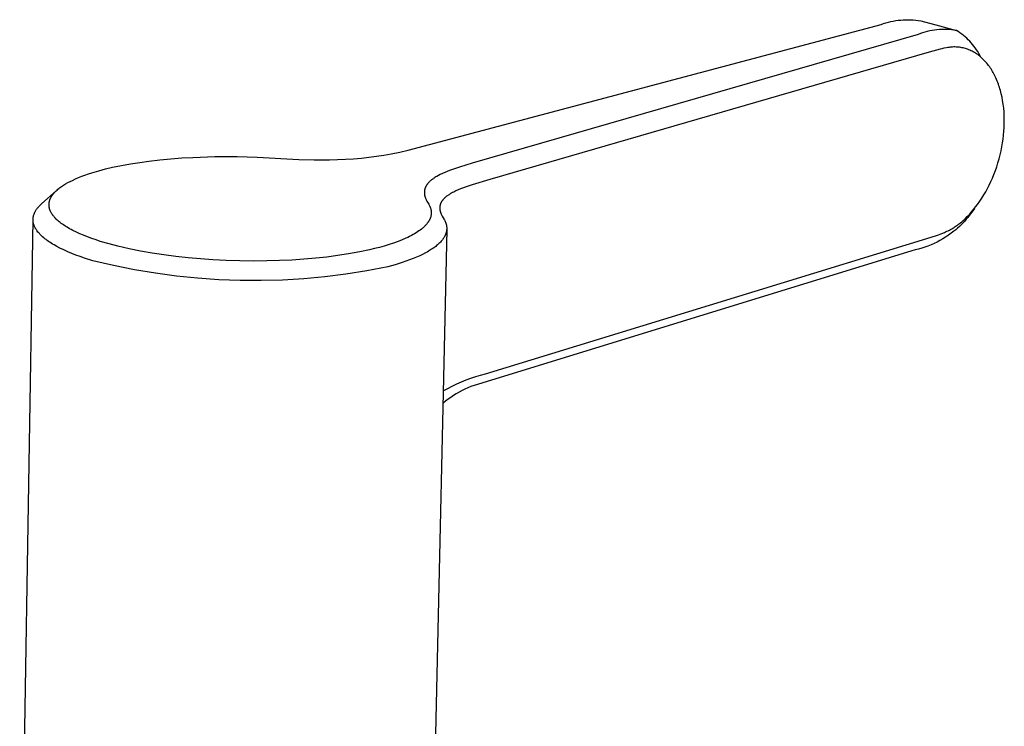
# Model space of a CAD drawing. Units: millimetres. Extents: x -332 to 445, y -330 to 318.
# Drawn here: x -158 to -117, y -257 to -227 of the extents above; entities that cross this region are included whole.
import ezdxf

# ---------------------------------------------------------------- set-up
doc = ezdxf.new("R2010")
doc.units = ezdxf.units.MM
doc.header["$MEASUREMENT"] = 0
doc.layers.add('Default', color=7, linetype='Continuous', true_color=0x000000)

msp = doc.modelspace()

# ---------------------------------------------------------------- linework, layer by layer
at = {"layer": 'Default', "color": 7, "true_color": 0xffffff}
for p, q in [((-121.687, -226.774), (-121.585, -226.744)), ((-121.585, -226.744), (-121.481, -226.719)), ((-121.481, -226.719), (-121.377, -226.697)), ((-121.377, -226.697), (-121.272, -226.678)), ((-121.272, -226.678), (-121.167, -226.663)), ((-121.167, -226.663), (-121.061, -226.651)), ((-121.061, -226.651), (-120.954, -226.643)), ((-120.954, -226.643), (-120.848, -226.638)), ((-120.848, -226.638), (-120.741, -226.637)), ((-120.741, -226.637), (-120.635, -226.64)), ((-120.635, -226.64), (-120.528, -226.646)), ((-120.528, -226.646), (-120.422, -226.655)), ((-120.422, -226.655), (-120.316, -226.668)), ((-120.316, -226.668), (-120.211, -226.685)), ((-120.211, -226.685), (-120.207, -226.686)), ((-120.207, -226.686), (-119.42, -226.895)), ((-141.987, -232.187), (-121.889, -226.842)), ((-121.889, -226.842), (-121.789, -226.806)), ((-121.789, -226.806), (-121.687, -226.774)), ((-120.03, -227.166), (-120.129, -227.196)), ((-119.93, -227.139), (-120.03, -227.166)), ((-119.829, -227.116), (-119.93, -227.139)), ((-119.727, -227.096), (-119.829, -227.116)), ((-119.625, -227.08), (-119.727, -227.096)), ((-119.522, -227.067), (-119.625, -227.08)), ((-119.419, -227.058), (-119.522, -227.067)), ((-119.42, -226.895), (-118.695, -227.095)), ((-119.315, -227.053), (-119.419, -227.058)), ((-119.211, -227.051), (-119.315, -227.053)), ((-119.108, -227.053), (-119.211, -227.051)), ((-119.004, -227.058), (-119.108, -227.053)), ((-118.901, -227.067), (-119.004, -227.058)), ((-118.798, -227.079), (-118.901, -227.067)), ((-118.696, -227.095), (-118.798, -227.079)), ((-118.618, -227.145), (-118.696, -227.095)), ((-118.542, -227.196), (-118.618, -227.145)), ((-120.324, -227.267), (-139.274, -232.734)), ((-120.227, -227.23), (-120.324, -227.267)), ((-120.129, -227.196), (-120.227, -227.23)), ((-118.468, -227.25), (-118.542, -227.196)), ((-118.396, -227.307), (-118.468, -227.25)), ((-118.326, -227.365), (-118.396, -227.307)), ((-118.258, -227.427), (-118.326, -227.365)), ((-118.191, -227.49), (-118.258, -227.427)), ((-118.127, -227.555), (-118.191, -227.49)), ((-118.065, -227.623), (-118.127, -227.555)), ((-119.54, -227.929), (-119.847, -228.017)), ((-119.386, -227.888), (-119.54, -227.929)), ((-119.309, -227.87), (-119.386, -227.888)), ((-119.231, -227.853), (-119.309, -227.87)), ((-119.12, -227.831), (-119.231, -227.853)), ((-119.064, -227.822), (-119.12, -227.831)), ((-119.008, -227.814), (-119.064, -227.822)), ((-118.958, -227.808), (-119.008, -227.814)), ((-118.907, -227.803), (-118.958, -227.808)), ((-118.856, -227.799), (-118.907, -227.803)), ((-118.806, -227.797), (-118.856, -227.799)), ((-118.756, -227.797), (-118.806, -227.797)), ((-118.707, -227.798), (-118.756, -227.797)), ((-118.657, -227.801), (-118.707, -227.798)), ((-118.608, -227.805), (-118.657, -227.801)), ((-118.559, -227.811), (-118.608, -227.805)), ((-118.51, -227.819), (-118.559, -227.811)), ((-118.461, -227.828), (-118.51, -227.819)), ((-118.413, -227.838), (-118.461, -227.828)), ((-118.363, -227.85), (-118.413, -227.838)), ((-118.314, -227.864), (-118.363, -227.85)), ((-118.266, -227.879), (-118.314, -227.864)), ((-118.218, -227.896), (-118.266, -227.879)), ((-118.17, -227.914), (-118.218, -227.896)), ((-118.123, -227.933), (-118.17, -227.914)), ((-118.077, -227.954), (-118.123, -227.933)), ((-118.031, -227.976), (-118.077, -227.954)), ((-118.006, -227.692), (-118.065, -227.623)), ((-117.981, -228.003), (-118.031, -227.976)), ((-117.948, -227.764), (-118.006, -227.692)), ((-117.932, -228.031), (-117.981, -228.003)), ((-117.893, -227.837), (-117.948, -227.764)), ((-117.841, -227.912), (-117.893, -227.837)), ((-117.791, -227.989), (-117.841, -227.912)), ((-117.743, -228.067), (-117.791, -227.989)), ((-119.847, -228.017), (-138.523, -233.426)), ((-117.884, -228.06), (-117.932, -228.031)), ((-117.836, -228.091), (-117.884, -228.06)), ((-117.79, -228.123), (-117.836, -228.091)), ((-117.744, -228.157), (-117.79, -228.123)), ((-117.699, -228.192), (-117.744, -228.157)), ((-117.698, -228.147), (-117.743, -228.067)), ((-117.656, -228.229), (-117.699, -228.192)), ((-117.656, -228.229), (-117.698, -228.147)), ((-117.61, -228.269), (-117.656, -228.229)), ((-117.566, -228.311), (-117.61, -228.269)), ((-117.523, -228.354), (-117.566, -228.311)), ((-117.481, -228.398), (-117.523, -228.354)), ((-117.44, -228.443), (-117.481, -228.398)), ((-117.4, -228.489), (-117.44, -228.443)), ((-117.362, -228.537), (-117.4, -228.489)), ((-117.325, -228.585), (-117.362, -228.537)), ((-117.29, -228.633), (-117.325, -228.585)), ((-117.256, -228.682), (-117.29, -228.633)), ((-117.223, -228.731), (-117.256, -228.682)), ((-117.191, -228.781), (-117.223, -228.731)), ((-117.161, -228.832), (-117.191, -228.781)), ((-117.131, -228.884), (-117.161, -228.832)), ((-117.103, -228.936), (-117.131, -228.884)), ((-117.075, -228.989), (-117.103, -228.936)), ((-117.044, -229.052), (-117.075, -228.989)), ((-117.015, -229.115), (-117.044, -229.052)), ((-116.986, -229.18), (-117.015, -229.115)), ((-116.959, -229.245), (-116.986, -229.18)), ((-116.934, -229.31), (-116.959, -229.245)), ((-116.909, -229.376), (-116.934, -229.31)), ((-116.886, -229.442), (-116.909, -229.376)), ((-116.864, -229.509), (-116.886, -229.442)), ((-116.843, -229.578), (-116.864, -229.509)), ((-116.823, -229.648), (-116.843, -229.578)), ((-116.804, -229.718), (-116.823, -229.648)), ((-116.787, -229.788), (-116.804, -229.718)), ((-116.756, -229.929), (-116.787, -229.788)), ((-116.729, -230.071), (-116.756, -229.929)), ((-116.705, -230.231), (-116.729, -230.071)), ((-116.686, -230.391), (-116.705, -230.231)), ((-116.672, -230.551), (-116.686, -230.391)), ((-116.663, -230.712), (-116.672, -230.551)), ((-116.659, -230.879), (-116.663, -230.712)), ((-116.66, -231.046), (-116.659, -230.879)), ((-116.676, -231.379), (-116.666, -231.212)), ((-116.666, -231.212), (-116.66, -231.046)), ((-116.735, -231.876), (-116.711, -231.711)), ((-116.711, -231.711), (-116.691, -231.545)), ((-116.691, -231.545), (-116.676, -231.379)), ((-142.348, -232.269), (-141.987, -232.187)), ((-116.798, -232.212), (-116.763, -232.041)), ((-116.763, -232.041), (-116.735, -231.876)), ((-153.01, -232.647), (-152.545, -232.593)), ((-152.545, -232.593), (-152.079, -232.549)), ((-152.079, -232.549), (-151.612, -232.514)), ((-151.612, -232.514), (-151.145, -232.487)), ((-151.145, -232.487), (-150.198, -232.457)), ((-150.198, -232.457), (-149.252, -232.458)), ((-149.252, -232.458), (-148.409, -232.484)), ((-148.409, -232.484), (-146.636, -232.575)), ((-146.636, -232.575), (-145.981, -232.59)), ((-145.981, -232.59), (-145.327, -232.588)), ((-145.327, -232.588), (-144.988, -232.579)), ((-144.988, -232.579), (-144.649, -232.565)), ((-144.649, -232.565), (-144.311, -232.544)), ((-144.311, -232.544), (-143.973, -232.516)), ((-143.973, -232.516), (-143.656, -232.483)), ((-143.656, -232.483), (-143.34, -232.443)), ((-143.34, -232.443), (-143.025, -232.395)), ((-143.025, -232.395), (-142.712, -232.341)), ((-142.712, -232.341), (-142.348, -232.269)), ((-116.929, -232.718), (-116.88, -232.551)), ((-116.88, -232.551), (-116.837, -232.382)), ((-116.837, -232.382), (-116.798, -232.212)), ((-155.14, -233.058), (-154.845, -232.981)), ((-154.845, -232.981), (-154.547, -232.911)), ((-154.547, -232.911), (-154.165, -232.831)), ((-154.165, -232.831), (-153.782, -232.761)), ((-153.782, -232.761), (-153.396, -232.7)), ((-153.396, -232.7), (-153.01, -232.647)), ((-140.028, -232.971), (-140.239, -233.049)), ((-139.815, -232.899), (-140.028, -232.971)), ((-139.274, -232.734), (-139.815, -232.899)), ((-117.039, -233.049), (-116.981, -232.884)), ((-116.981, -232.884), (-116.929, -232.718)), ((-156.259, -233.464), (-156.127, -233.403)), ((-156.127, -233.403), (-155.993, -233.347)), ((-155.993, -233.347), (-155.858, -233.293)), ((-155.858, -233.293), (-155.722, -233.243)), ((-155.722, -233.243), (-155.578, -233.193)), ((-155.578, -233.193), (-155.433, -233.145)), ((-155.433, -233.145), (-155.14, -233.058)), ((-141, -233.449), (-141.025, -233.47)), ((-140.974, -233.429), (-141, -233.449)), ((-140.948, -233.41), (-140.974, -233.429)), ((-140.921, -233.391), (-140.948, -233.41)), ((-140.886, -233.367), (-140.921, -233.391)), ((-140.85, -233.344), (-140.886, -233.367)), ((-140.814, -233.322), (-140.85, -233.344)), ((-140.778, -233.3), (-140.814, -233.322)), ((-140.704, -233.259), (-140.778, -233.3)), ((-140.629, -233.22), (-140.704, -233.259)), ((-140.533, -233.173), (-140.629, -233.22)), ((-140.436, -233.13), (-140.533, -233.173)), ((-140.338, -233.088), (-140.436, -233.13)), ((-140.239, -233.049), (-140.338, -233.088)), ((-138.523, -233.426), (-139.273, -233.652)), ((-117.231, -233.52), (-117.167, -233.374)), ((-117.167, -233.374), (-117.1, -233.212)), ((-117.1, -233.212), (-117.039, -233.049)), ((-156.911, -233.877), (-156.874, -233.845)), ((-156.874, -233.845), (-156.837, -233.814)), ((-156.837, -233.814), (-156.799, -233.784)), ((-156.799, -233.784), (-156.76, -233.755)), ((-156.76, -233.755), (-156.72, -233.727)), ((-156.72, -233.727), (-156.68, -233.699)), ((-156.68, -233.699), (-156.639, -233.673)), ((-156.639, -233.673), (-156.593, -233.644)), ((-156.593, -233.644), (-156.546, -233.616)), ((-156.546, -233.616), (-156.452, -233.562)), ((-156.452, -233.562), (-156.356, -233.512)), ((-156.356, -233.512), (-156.259, -233.464)), ((-141.29, -233.866), (-141.293, -233.877)), ((-141.288, -233.855), (-141.29, -233.866)), ((-141.285, -233.843), (-141.288, -233.855)), ((-141.282, -233.832), (-141.285, -233.843)), ((-141.279, -233.821), (-141.282, -233.832)), ((-141.275, -233.81), (-141.279, -233.821)), ((-141.271, -233.799), (-141.275, -233.81)), ((-141.267, -233.788), (-141.271, -233.799)), ((-141.263, -233.777), (-141.267, -233.788)), ((-141.259, -233.767), (-141.263, -233.777)), ((-141.254, -233.756), (-141.259, -233.767)), ((-141.25, -233.745), (-141.254, -233.756)), ((-141.243, -233.733), (-141.25, -233.745)), ((-141.237, -233.72), (-141.243, -233.733)), ((-141.23, -233.707), (-141.237, -233.72)), ((-141.223, -233.695), (-141.23, -233.707)), ((-141.216, -233.683), (-141.223, -233.695)), ((-141.208, -233.671), (-141.216, -233.683)), ((-141.2, -233.659), (-141.208, -233.671)), ((-141.192, -233.647), (-141.2, -233.659)), ((-141.184, -233.636), (-141.192, -233.647)), ((-141.175, -233.624), (-141.184, -233.636)), ((-141.166, -233.613), (-141.175, -233.624)), ((-141.157, -233.602), (-141.166, -233.613)), ((-141.139, -233.58), (-141.157, -233.602)), ((-141.12, -233.559), (-141.139, -233.58)), ((-141.097, -233.536), (-141.12, -233.559)), ((-141.074, -233.513), (-141.097, -233.536)), ((-141.05, -233.491), (-141.074, -233.513)), ((-141.025, -233.47), (-141.05, -233.491)), ((-139.862, -233.87), (-139.959, -233.914)), ((-139.763, -233.829), (-139.862, -233.87)), ((-139.642, -233.781), (-139.763, -233.829)), ((-139.52, -233.736), (-139.642, -233.781)), ((-139.273, -233.652), (-139.52, -233.736)), ((-117.449, -233.948), (-117.372, -233.807)), ((-117.372, -233.807), (-117.3, -233.665)), ((-117.3, -233.665), (-117.231, -233.52)), ((-157.559, -234.454), (-156.948, -233.91)), ((-157.215, -234.296), (-157.209, -234.28)), ((-157.209, -234.28), (-157.203, -234.264)), ((-157.203, -234.264), (-157.196, -234.248)), ((-157.196, -234.248), (-157.189, -234.232)), ((-157.189, -234.232), (-157.182, -234.217)), ((-157.182, -234.217), (-157.174, -234.201)), ((-157.174, -234.201), (-157.166, -234.186)), ((-157.166, -234.186), (-157.158, -234.171)), ((-157.158, -234.171), (-157.149, -234.156)), ((-157.149, -234.156), (-157.14, -234.141)), ((-157.14, -234.141), (-157.13, -234.125)), ((-157.13, -234.125), (-157.119, -234.109)), ((-157.119, -234.109), (-157.109, -234.094)), ((-157.109, -234.094), (-157.098, -234.079)), ((-157.098, -234.079), (-157.086, -234.064)), ((-157.086, -234.064), (-157.075, -234.049)), ((-157.075, -234.049), (-157.051, -234.019)), ((-157.051, -234.019), (-157.026, -233.991)), ((-157.026, -233.991), (-157.001, -233.963)), ((-157.001, -233.963), (-156.974, -233.936)), ((-156.974, -233.936), (-156.947, -233.91)), ((-156.947, -233.91), (-156.911, -233.877)), ((-141.301, -233.945), (-141.302, -233.957)), ((-141.302, -233.957), (-141.302, -233.968)), ((-141.302, -233.968), (-141.302, -233.979)), ((-141.302, -233.979), (-141.302, -233.99)), ((-141.302, -233.99), (-141.302, -234.002)), ((-141.302, -234.002), (-141.301, -234.013)), ((-141.3, -233.934), (-141.301, -233.945)), ((-141.301, -234.013), (-141.301, -234.024)), ((-141.301, -234.024), (-141.3, -234.035)), ((-141.299, -233.923), (-141.3, -233.934)), ((-141.3, -234.035), (-141.299, -234.046)), ((-141.298, -233.911), (-141.299, -233.923)), ((-141.299, -234.046), (-141.297, -234.058)), ((-141.296, -233.9), (-141.298, -233.911)), ((-141.297, -234.058), (-141.296, -234.069)), ((-141.295, -233.889), (-141.296, -233.9)), ((-141.296, -234.069), (-141.294, -234.08)), ((-141.293, -233.877), (-141.295, -233.889)), ((-141.294, -234.08), (-141.292, -234.091)), ((-141.292, -234.091), (-141.29, -234.102)), ((-141.29, -234.102), (-141.285, -234.124)), ((-141.285, -234.124), (-141.279, -234.147)), ((-141.279, -234.147), (-141.272, -234.169)), ((-141.272, -234.169), (-141.265, -234.19)), ((-141.265, -234.19), (-141.258, -234.212)), ((-141.258, -234.212), (-141.249, -234.233)), ((-141.249, -234.233), (-141.24, -234.254)), ((-141.24, -234.254), (-141.231, -234.275)), ((-141.231, -234.275), (-141.222, -234.295)), ((-140.501, -234.276), (-140.512, -234.289)), ((-140.49, -234.264), (-140.501, -234.276)), ((-140.478, -234.251), (-140.49, -234.264)), ((-140.466, -234.24), (-140.478, -234.251)), ((-140.454, -234.228), (-140.466, -234.24)), ((-140.442, -234.216), (-140.454, -234.228)), ((-140.417, -234.194), (-140.442, -234.216)), ((-140.402, -234.181), (-140.417, -234.194)), ((-140.386, -234.168), (-140.402, -234.181)), ((-140.354, -234.142), (-140.386, -234.168)), ((-140.321, -234.118), (-140.354, -234.142)), ((-140.288, -234.095), (-140.321, -234.118)), ((-140.254, -234.073), (-140.288, -234.095)), ((-140.219, -234.051), (-140.254, -234.073)), ((-140.184, -234.03), (-140.219, -234.051)), ((-140.148, -234.01), (-140.184, -234.03)), ((-140.102, -233.985), (-140.148, -234.01)), ((-140.054, -233.96), (-140.102, -233.985)), ((-139.959, -233.914), (-140.054, -233.96)), ((-117.702, -234.356), (-117.614, -234.222)), ((-117.614, -234.222), (-117.529, -234.086)), ((-117.529, -234.086), (-117.449, -233.948)), ((-157.793, -234.717), (-157.778, -234.696)), ((-157.778, -234.696), (-157.764, -234.676)), ((-157.764, -234.676), (-157.749, -234.656)), ((-157.749, -234.656), (-157.733, -234.636)), ((-157.733, -234.636), (-157.717, -234.616)), ((-157.717, -234.616), (-157.701, -234.597)), ((-157.701, -234.597), (-157.684, -234.578)), ((-157.684, -234.578), (-157.667, -234.559)), ((-157.667, -234.559), (-157.632, -234.523)), ((-157.632, -234.523), (-157.596, -234.488)), ((-157.596, -234.488), (-157.559, -234.454)), ((-157.25, -234.502), (-157.249, -234.487)), ((-157.249, -234.517), (-157.25, -234.502)), ((-157.249, -234.472), (-157.248, -234.456)), ((-157.249, -234.487), (-157.249, -234.472)), ((-157.249, -234.532), (-157.249, -234.517)), ((-157.248, -234.548), (-157.249, -234.532)), ((-157.248, -234.456), (-157.247, -234.441)), ((-157.247, -234.563), (-157.248, -234.548)), ((-157.247, -234.441), (-157.245, -234.426)), ((-157.245, -234.578), (-157.247, -234.563)), ((-157.245, -234.426), (-157.243, -234.411)), ((-157.243, -234.593), (-157.245, -234.578)), ((-157.243, -234.411), (-157.241, -234.396)), ((-157.241, -234.608), (-157.243, -234.593)), ((-157.241, -234.396), (-157.237, -234.379)), ((-157.238, -234.623), (-157.241, -234.608)), ((-157.235, -234.638), (-157.238, -234.623)), ((-157.237, -234.379), (-157.234, -234.362)), ((-157.232, -234.649), (-157.235, -234.638)), ((-157.234, -234.362), (-157.23, -234.346)), ((-157.229, -234.66), (-157.232, -234.649)), ((-157.23, -234.346), (-157.225, -234.329)), ((-157.223, -234.683), (-157.229, -234.66)), ((-157.225, -234.329), (-157.22, -234.313)), ((-157.216, -234.705), (-157.223, -234.683)), ((-157.22, -234.313), (-157.215, -234.296)), ((-157.209, -234.726), (-157.216, -234.705)), ((-141.222, -234.295), (-141.212, -234.314)), ((-141.212, -234.314), (-141.202, -234.333)), ((-141.202, -234.333), (-141.192, -234.352)), ((-141.192, -234.352), (-141.116, -234.481)), ((-141.116, -234.481), (-141.104, -234.503)), ((-141.104, -234.503), (-141.092, -234.524)), ((-141.092, -234.524), (-141.08, -234.548)), ((-141.08, -234.548), (-141.069, -234.573)), ((-141.069, -234.573), (-141.058, -234.597)), ((-141.058, -234.597), (-141.053, -234.61)), ((-141.053, -234.61), (-141.048, -234.622)), ((-141.048, -234.622), (-141.043, -234.638)), ((-141.043, -234.638), (-141.038, -234.653)), ((-141.038, -234.653), (-141.033, -234.669)), ((-141.033, -234.669), (-141.029, -234.685)), ((-141.029, -234.685), (-141.025, -234.701)), ((-141.025, -234.701), (-141.021, -234.717)), ((-140.647, -234.607), (-140.648, -234.621)), ((-140.648, -234.621), (-140.648, -234.636)), ((-140.648, -234.636), (-140.648, -234.65)), ((-140.648, -234.65), (-140.647, -234.664)), ((-140.646, -234.592), (-140.647, -234.607)), ((-140.647, -234.664), (-140.646, -234.679)), ((-140.644, -234.578), (-140.646, -234.592)), ((-140.646, -234.679), (-140.645, -234.693)), ((-140.645, -234.693), (-140.643, -234.707)), ((-140.642, -234.563), (-140.644, -234.578)), ((-140.64, -234.549), (-140.642, -234.563)), ((-140.637, -234.535), (-140.64, -234.549)), ((-140.633, -234.521), (-140.637, -234.535)), ((-140.63, -234.506), (-140.633, -234.521)), ((-140.626, -234.492), (-140.63, -234.506)), ((-140.621, -234.479), (-140.626, -234.492)), ((-140.617, -234.465), (-140.621, -234.479)), ((-140.611, -234.451), (-140.617, -234.465)), ((-140.606, -234.438), (-140.611, -234.451)), ((-140.6, -234.424), (-140.606, -234.438)), ((-140.594, -234.411), (-140.6, -234.424)), ((-140.587, -234.398), (-140.594, -234.411)), ((-140.579, -234.384), (-140.587, -234.398)), ((-140.57, -234.369), (-140.579, -234.384)), ((-140.562, -234.355), (-140.57, -234.369)), ((-140.552, -234.342), (-140.562, -234.355)), ((-140.543, -234.328), (-140.552, -234.342)), ((-140.533, -234.315), (-140.543, -234.328)), ((-140.522, -234.302), (-140.533, -234.315)), ((-140.512, -234.289), (-140.522, -234.302)), ((-117.928, -234.662), (-118.086, -234.867)), ((-118.053, -234.808), (-117.964, -234.703)), ((-117.964, -234.703), (-117.878, -234.596)), ((-117.878, -234.596), (-117.795, -234.486)), ((-117.795, -234.486), (-117.702, -234.356)), ((-157.928, -235.105), (-157.927, -235.093)), ((-157.928, -235.116), (-157.928, -235.105)), ((-157.928, -235.128), (-157.928, -235.116)), ((-157.927, -235.093), (-157.926, -235.081)), ((-157.926, -235.081), (-157.925, -235.069)), ((-157.925, -235.069), (-157.924, -235.057)), ((-157.924, -235.057), (-157.922, -235.046)), ((-157.922, -235.046), (-157.921, -235.034)), ((-157.921, -235.034), (-157.919, -235.022)), ((-157.919, -235.022), (-157.914, -234.999)), ((-157.914, -234.999), (-157.909, -234.975)), ((-157.909, -234.975), (-157.903, -234.952)), ((-157.903, -234.952), (-157.896, -234.929)), ((-157.896, -234.929), (-157.888, -234.907)), ((-157.888, -234.907), (-157.881, -234.888)), ((-157.881, -234.888), (-157.874, -234.869)), ((-157.874, -234.869), (-157.866, -234.85)), ((-157.866, -234.85), (-157.857, -234.832)), ((-157.857, -234.832), (-157.849, -234.813)), ((-157.849, -234.813), (-157.839, -234.795)), ((-157.839, -234.795), (-157.829, -234.778)), ((-157.829, -234.778), (-157.819, -234.76)), ((-157.819, -234.76), (-157.806, -234.738)), ((-157.806, -234.738), (-157.793, -234.717)), ((-157.2, -234.748), (-157.209, -234.726)), ((-157.192, -234.769), (-157.2, -234.748)), ((-157.182, -234.79), (-157.192, -234.769)), ((-157.172, -234.811), (-157.182, -234.79)), ((-157.162, -234.829), (-157.172, -234.811)), ((-157.152, -234.847), (-157.162, -234.829)), ((-157.142, -234.864), (-157.152, -234.847)), ((-157.131, -234.882), (-157.142, -234.864)), ((-157.12, -234.899), (-157.131, -234.882)), ((-157.109, -234.916), (-157.12, -234.899)), ((-157.097, -234.933), (-157.109, -234.916)), ((-157.085, -234.949), (-157.097, -234.933)), ((-157.069, -234.971), (-157.085, -234.949)), ((-157.052, -234.992), (-157.069, -234.971)), ((-157.035, -235.013), (-157.052, -234.992)), ((-157.017, -235.034), (-157.035, -235.013)), ((-156.999, -235.054), (-157.017, -235.034)), ((-156.98, -235.074), (-156.999, -235.054)), ((-156.942, -235.112), (-156.98, -235.074)), ((-156.903, -235.15), (-156.942, -235.112)), ((-141.069, -235.117), (-141.078, -235.135)), ((-141.06, -235.098), (-141.069, -235.117)), ((-141.052, -235.078), (-141.06, -235.098)), ((-141.045, -235.059), (-141.052, -235.078)), ((-141.038, -235.039), (-141.045, -235.059)), ((-141.032, -235.019), (-141.038, -235.039)), ((-141.027, -235.002), (-141.032, -235.019)), ((-141.023, -234.985), (-141.027, -235.002)), ((-141.02, -234.968), (-141.023, -234.985)), ((-141.021, -234.717), (-141.018, -234.733)), ((-141.016, -234.951), (-141.02, -234.968)), ((-141.018, -234.733), (-141.015, -234.75)), ((-141.014, -234.933), (-141.016, -234.951)), ((-141.015, -234.75), (-141.013, -234.766)), ((-141.011, -234.916), (-141.014, -234.933)), ((-141.013, -234.766), (-141.011, -234.782)), ((-141.011, -234.782), (-141.009, -234.799)), ((-141.01, -234.899), (-141.011, -234.916)), ((-141.008, -234.881), (-141.01, -234.899)), ((-141.009, -234.799), (-141.008, -234.815)), ((-141.008, -234.815), (-141.008, -234.832)), ((-141.008, -234.832), (-141.007, -234.848)), ((-141.007, -234.848), (-141.008, -234.865)), ((-141.008, -234.865), (-141.008, -234.881)), ((-140.643, -234.707), (-140.641, -234.721)), ((-140.641, -234.721), (-140.639, -234.736)), ((-140.639, -234.736), (-140.636, -234.75)), ((-140.636, -234.75), (-140.633, -234.764)), ((-140.633, -234.764), (-140.629, -234.778)), ((-140.629, -234.778), (-140.626, -234.792)), ((-140.626, -234.792), (-140.622, -234.806)), ((-140.622, -234.806), (-140.617, -234.819)), ((-140.617, -234.819), (-140.613, -234.833)), ((-140.613, -234.833), (-140.608, -234.847)), ((-140.608, -234.847), (-140.602, -234.862)), ((-140.602, -234.862), (-140.596, -234.877)), ((-140.596, -234.877), (-140.59, -234.892)), ((-140.59, -234.892), (-140.583, -234.907)), ((-140.583, -234.907), (-140.569, -234.936)), ((-140.569, -234.936), (-140.554, -234.965)), ((-140.554, -234.965), (-140.541, -234.991)), ((-140.541, -234.991), (-140.457, -235.131)), ((-118.422, -235.179), (-118.327, -235.093)), ((-118.275, -235.12), (-118.343, -235.2)), ((-118.327, -235.093), (-118.235, -235.003)), ((-118.209, -235.038), (-118.275, -235.12)), ((-118.235, -235.003), (-118.145, -234.91)), ((-118.146, -234.953), (-118.209, -235.038)), ((-118.086, -234.867), (-118.146, -234.953)), ((-118.145, -234.91), (-118.053, -234.808)), ((-158.496, -270.273), (-157.929, -235.13)), ((-157.928, -235.14), (-157.928, -235.128)), ((-157.928, -235.152), (-157.928, -235.14)), ((-157.928, -235.164), (-157.928, -235.152)), ((-157.927, -235.175), (-157.928, -235.164)), ((-157.926, -235.187), (-157.927, -235.175)), ((-157.924, -235.211), (-157.926, -235.187)), ((-157.921, -235.234), (-157.924, -235.211)), ((-157.917, -235.257), (-157.921, -235.234)), ((-157.913, -235.28), (-157.917, -235.257)), ((-157.908, -235.3), (-157.913, -235.28)), ((-157.903, -235.319), (-157.908, -235.3)), ((-157.897, -235.338), (-157.903, -235.319)), ((-157.891, -235.357), (-157.897, -235.338)), ((-157.885, -235.376), (-157.891, -235.357)), ((-157.878, -235.394), (-157.885, -235.376)), ((-157.87, -235.413), (-157.878, -235.394)), ((-157.863, -235.431), (-157.87, -235.413)), ((-157.853, -235.452), (-157.863, -235.431)), ((-157.843, -235.472), (-157.853, -235.452)), ((-157.832, -235.492), (-157.843, -235.472)), ((-157.822, -235.512), (-157.832, -235.492)), ((-157.81, -235.531), (-157.822, -235.512)), ((-157.798, -235.55), (-157.81, -235.531)), ((-156.862, -235.186), (-156.903, -235.15)), ((-156.821, -235.221), (-156.862, -235.186)), ((-156.778, -235.255), (-156.821, -235.221)), ((-156.73, -235.292), (-156.778, -235.255)), ((-156.682, -235.327), (-156.73, -235.292)), ((-156.633, -235.361), (-156.682, -235.327)), ((-156.583, -235.395), (-156.633, -235.361)), ((-156.532, -235.427), (-156.583, -235.395)), ((-156.481, -235.458), (-156.532, -235.427)), ((-156.377, -235.518), (-156.481, -235.458)), ((-156.306, -235.558), (-156.377, -235.518)), ((-141.428, -235.538), (-141.479, -235.577)), ((-141.378, -235.497), (-141.428, -235.538)), ((-141.354, -235.476), (-141.378, -235.497)), ((-141.33, -235.455), (-141.354, -235.476)), ((-141.309, -235.436), (-141.33, -235.455)), ((-141.289, -235.416), (-141.309, -235.436)), ((-141.269, -235.396), (-141.289, -235.416)), ((-141.249, -235.376), (-141.269, -235.396)), ((-141.23, -235.355), (-141.249, -235.376)), ((-141.212, -235.334), (-141.23, -235.355)), ((-141.194, -235.312), (-141.212, -235.334)), ((-141.176, -235.29), (-141.194, -235.312)), ((-141.155, -235.262), (-141.176, -235.29)), ((-141.145, -235.247), (-141.155, -235.262)), ((-141.135, -235.233), (-141.145, -235.247)), ((-141.125, -235.218), (-141.135, -235.233)), ((-141.115, -235.203), (-141.125, -235.218)), ((-141.106, -235.188), (-141.115, -235.203)), ((-141.097, -235.172), (-141.106, -235.188)), ((-141.087, -235.154), (-141.097, -235.172)), ((-141.078, -235.135), (-141.087, -235.154)), ((-140.457, -235.131), (-140.447, -235.149)), ((-140.447, -235.149), (-140.438, -235.166)), ((-140.438, -235.166), (-140.429, -235.184)), ((-140.429, -235.184), (-140.421, -235.202)), ((-140.421, -235.202), (-140.413, -235.22)), ((-140.413, -235.22), (-140.405, -235.239)), ((-140.405, -235.239), (-140.398, -235.257)), ((-140.398, -235.257), (-140.391, -235.276)), ((-140.391, -235.276), (-140.385, -235.293)), ((-140.385, -235.293), (-140.38, -235.31)), ((-140.38, -235.31), (-140.375, -235.327)), ((-140.375, -235.327), (-140.371, -235.344)), ((-140.371, -235.344), (-140.367, -235.361)), ((-140.367, -235.361), (-140.363, -235.378)), ((-140.363, -235.378), (-140.36, -235.396)), ((-140.36, -235.396), (-140.357, -235.413)), ((-140.357, -235.413), (-140.355, -235.431)), ((-140.355, -235.431), (-140.353, -235.448)), ((-140.353, -235.448), (-140.352, -235.466)), ((-140.352, -235.537), (-140.353, -235.555)), ((-140.352, -235.466), (-140.351, -235.484)), ((-140.351, -235.519), (-140.352, -235.537)), ((-140.351, -235.484), (-140.351, -235.501)), ((-140.351, -235.501), (-140.351, -235.519)), ((-118.941, -235.55), (-118.89, -235.521)), ((-118.89, -235.521), (-118.842, -235.492)), ((-118.842, -235.492), (-118.794, -235.462)), ((-118.794, -235.462), (-118.747, -235.431)), ((-118.747, -235.431), (-118.7, -235.399)), ((-118.644, -235.496), (-118.725, -235.563)), ((-118.7, -235.399), (-118.655, -235.366)), ((-118.655, -235.366), (-118.609, -235.332)), ((-118.565, -235.426), (-118.644, -235.496)), ((-118.609, -235.332), (-118.521, -235.263)), ((-118.489, -235.353), (-118.565, -235.426)), ((-118.521, -235.263), (-118.471, -235.221)), ((-118.415, -235.278), (-118.489, -235.353)), ((-118.471, -235.221), (-118.422, -235.179)), ((-118.343, -235.2), (-118.415, -235.278)), ((-157.786, -235.569), (-157.798, -235.55)), ((-157.773, -235.588), (-157.786, -235.569)), ((-157.76, -235.607), (-157.773, -235.588)), ((-157.747, -235.625), (-157.76, -235.607)), ((-157.719, -235.661), (-157.747, -235.625)), ((-157.69, -235.696), (-157.719, -235.661)), ((-157.66, -235.73), (-157.69, -235.696)), ((-157.638, -235.753), (-157.66, -235.73)), ((-157.616, -235.776), (-157.638, -235.753)), ((-157.594, -235.799), (-157.616, -235.776)), ((-157.571, -235.821), (-157.594, -235.799)), ((-157.524, -235.864), (-157.571, -235.821)), ((-157.476, -235.906), (-157.524, -235.864)), ((-157.427, -235.946), (-157.476, -235.906)), ((-157.377, -235.985), (-157.427, -235.946)), ((-156.234, -235.595), (-156.306, -235.558)), ((-156.088, -235.667), (-156.234, -235.595)), ((-155.94, -235.735), (-156.088, -235.667)), ((-155.79, -235.799), (-155.94, -235.735)), ((-155.612, -235.869), (-155.79, -235.799)), ((-155.433, -235.936), (-155.612, -235.869)), ((-155.252, -235.998), (-155.433, -235.936)), ((-142.088, -235.925), (-142.248, -235.994)), ((-142.01, -235.889), (-142.088, -235.925)), ((-141.932, -235.851), (-142.01, -235.889)), ((-141.855, -235.811), (-141.932, -235.851)), ((-141.779, -235.769), (-141.855, -235.811)), ((-141.715, -235.733), (-141.779, -235.769)), ((-141.653, -235.695), (-141.715, -235.733)), ((-141.591, -235.656), (-141.653, -235.695)), ((-141.531, -235.615), (-141.591, -235.656)), ((-141.479, -235.577), (-141.531, -235.615)), ((-140.352, -235.554), (-141.199, -273.189)), ((-140.508, -235.955), (-140.52, -235.971)), ((-140.496, -235.937), (-140.508, -235.955)), ((-140.484, -235.92), (-140.496, -235.937)), ((-140.473, -235.902), (-140.484, -235.92)), ((-140.462, -235.884), (-140.473, -235.902)), ((-140.452, -235.866), (-140.462, -235.884)), ((-140.441, -235.848), (-140.452, -235.866)), ((-140.432, -235.829), (-140.441, -235.848)), ((-140.423, -235.811), (-140.432, -235.829)), ((-140.414, -235.792), (-140.423, -235.811)), ((-140.406, -235.773), (-140.414, -235.792)), ((-140.398, -235.753), (-140.406, -235.773)), ((-140.391, -235.734), (-140.398, -235.753)), ((-140.384, -235.714), (-140.391, -235.734)), ((-140.378, -235.694), (-140.384, -235.714)), ((-140.373, -235.677), (-140.378, -235.694)), ((-140.369, -235.66), (-140.373, -235.677)), ((-140.365, -235.642), (-140.369, -235.66)), ((-140.362, -235.625), (-140.365, -235.642)), ((-140.359, -235.608), (-140.362, -235.625)), ((-140.357, -235.59), (-140.359, -235.608)), ((-140.355, -235.572), (-140.357, -235.59)), ((-140.353, -235.555), (-140.355, -235.572)), ((-127.249, -238.172), (-119.588, -235.82)), ((-119.588, -235.82), (-119.451, -235.774)), ((-119.451, -235.774), (-119.316, -235.723)), ((-119.27, -235.949), (-119.392, -236.019)), ((-119.316, -235.723), (-119.206, -235.678)), ((-119.151, -235.875), (-119.27, -235.949)), ((-119.206, -235.678), (-119.152, -235.655)), ((-119.152, -235.655), (-119.099, -235.63)), ((-119.034, -235.796), (-119.151, -235.875)), ((-119.099, -235.63), (-119.046, -235.604)), ((-119.046, -235.604), (-118.993, -235.578)), ((-118.92, -235.714), (-119.034, -235.796)), ((-118.993, -235.578), (-118.941, -235.55)), ((-118.809, -235.627), (-118.92, -235.714)), ((-118.725, -235.563), (-118.809, -235.627)), ((-157.325, -236.023), (-157.377, -235.985)), ((-157.273, -236.059), (-157.325, -236.023)), ((-157.215, -236.098), (-157.273, -236.059)), ((-157.157, -236.136), (-157.215, -236.098)), ((-157.098, -236.172), (-157.157, -236.136)), ((-157.038, -236.208), (-157.098, -236.172)), ((-156.916, -236.276), (-157.038, -236.208)), ((-156.793, -236.34), (-156.916, -236.276)), ((-156.625, -236.421), (-156.793, -236.34)), ((-155.07, -236.057), (-155.252, -235.998)), ((-154.701, -236.166), (-155.07, -236.057)), ((-154.329, -236.263), (-154.701, -236.166)), ((-153.845, -236.375), (-154.329, -236.263)), ((-153.358, -236.474), (-153.845, -236.375)), ((-143.415, -236.367), (-143.626, -236.417)), ((-143.206, -236.312), (-143.415, -236.367)), ((-143.004, -236.256), (-143.206, -236.312)), ((-142.804, -236.195), (-143.004, -236.256)), ((-142.606, -236.129), (-142.804, -236.195)), ((-142.409, -236.058), (-142.606, -236.129)), ((-142.248, -235.994), (-142.409, -236.058)), ((-140.948, -236.363), (-140.992, -236.393)), ((-140.905, -236.333), (-140.948, -236.363)), ((-140.862, -236.302), (-140.905, -236.333)), ((-140.82, -236.27), (-140.862, -236.302)), ((-140.779, -236.237), (-140.82, -236.27)), ((-140.746, -236.209), (-140.779, -236.237)), ((-140.713, -236.18), (-140.746, -236.209)), ((-140.68, -236.15), (-140.713, -236.18)), ((-140.649, -236.12), (-140.68, -236.15)), ((-140.618, -236.088), (-140.649, -236.12)), ((-140.589, -236.056), (-140.618, -236.088)), ((-140.56, -236.023), (-140.589, -236.056)), ((-140.546, -236.006), (-140.56, -236.023)), ((-140.533, -235.988), (-140.546, -236.006)), ((-140.52, -235.971), (-140.533, -235.988)), ((-120.169, -236.347), (-120.304, -236.385)), ((-120.035, -236.304), (-120.169, -236.347)), ((-119.903, -236.256), (-120.035, -236.304)), ((-119.772, -236.203), (-119.903, -236.256)), ((-119.643, -236.146), (-119.772, -236.203)), ((-119.517, -236.085), (-119.643, -236.146)), ((-119.392, -236.019), (-119.517, -236.085)), ((-156.455, -236.498), (-156.625, -236.421)), ((-156.282, -236.569), (-156.455, -236.498)), ((-156.108, -236.637), (-156.282, -236.569)), ((-155.929, -236.703), (-156.108, -236.637)), ((-155.748, -236.765), (-155.929, -236.703)), ((-155.382, -236.88), (-155.748, -236.765)), ((-152.869, -236.559), (-153.358, -236.474)), ((-152.378, -236.633), (-152.869, -236.559)), ((-151.859, -236.7), (-152.378, -236.633)), ((-151.338, -236.756), (-151.859, -236.7)), ((-150.816, -236.803), (-151.338, -236.756)), ((-145.907, -236.773), (-146.419, -236.817)), ((-145.451, -236.724), (-145.907, -236.773)), ((-144.996, -236.665), (-145.451, -236.724)), ((-144.521, -236.593), (-144.996, -236.665)), ((-144.049, -236.507), (-144.521, -236.593)), ((-143.626, -236.417), (-144.049, -236.507)), ((-141.781, -236.789), (-141.933, -236.847)), ((-141.63, -236.727), (-141.781, -236.789)), ((-141.501, -236.67), (-141.63, -236.727)), ((-141.374, -236.609), (-141.501, -236.67)), ((-141.249, -236.545), (-141.374, -236.609)), ((-141.187, -236.511), (-141.249, -236.545)), ((-141.126, -236.476), (-141.187, -236.511)), ((-141.036, -236.421), (-141.126, -236.476)), ((-140.992, -236.393), (-141.036, -236.421)), ((-120.441, -236.419), (-139.191, -242.176)), ((-120.304, -236.385), (-120.441, -236.419)), ((-154.504, -237.087), (-155.382, -236.88)), ((-153.619, -237.265), (-154.504, -237.087)), ((-150.293, -236.839), (-150.816, -236.803)), ((-149.719, -236.868), (-150.293, -236.839)), ((-149.145, -236.886), (-149.719, -236.868)), ((-148.57, -236.893), (-149.145, -236.886)), ((-147.996, -236.889), (-148.57, -236.893)), ((-147.464, -236.874), (-147.996, -236.889)), ((-146.932, -236.85), (-147.464, -236.874)), ((-146.419, -236.817), (-146.932, -236.85)), ((-142.859, -237.133), (-143.745, -237.304)), ((-142.548, -237.048), (-142.859, -237.133)), ((-142.24, -236.954), (-142.548, -237.048)), ((-142.086, -236.902), (-142.24, -236.954)), ((-141.933, -236.847), (-142.086, -236.902)), ((-152.729, -237.415), (-153.619, -237.265)), ((-151.835, -237.536), (-152.729, -237.415)), ((-150.937, -237.627), (-151.835, -237.536)), ((-150.037, -237.69), (-150.937, -237.627)), ((-145.531, -237.561), (-146.43, -237.645)), ((-144.636, -237.447), (-145.531, -237.561)), ((-143.745, -237.304), (-144.636, -237.447)), ((-149.135, -237.722), (-150.037, -237.69)), ((-148.233, -237.726), (-149.135, -237.722)), ((-147.33, -237.7), (-148.233, -237.726)), ((-146.43, -237.645), (-147.33, -237.7)), ((-138.704, -241.684), (-127.249, -238.172)), ((-139.324, -241.871), (-139.119, -241.802)), ((-139.119, -241.802), (-138.913, -241.74)), ((-138.913, -241.74), (-138.704, -241.684)), ((-140.31, -242.308), (-140.119, -242.208)), ((-140.119, -242.208), (-139.924, -242.114)), ((-139.924, -242.114), (-139.727, -242.027)), ((-139.727, -242.027), (-139.527, -241.946)), ((-139.527, -241.946), (-139.324, -241.871)), ((-139.321, -242.226), (-139.45, -242.279)), ((-139.191, -242.176), (-139.321, -242.226)), ((-140.499, -242.413), (-140.31, -242.308)), ((-140.063, -242.609), (-140.179, -242.687)), ((-139.945, -242.535), (-140.063, -242.609)), ((-139.824, -242.465), (-139.945, -242.535)), ((-139.701, -242.399), (-139.824, -242.465)), ((-139.577, -242.337), (-139.701, -242.399)), ((-139.45, -242.279), (-139.577, -242.337)), ((-140.402, -242.854), (-140.51, -242.942)), ((-140.292, -242.769), (-140.402, -242.854)), ((-140.179, -242.687), (-140.292, -242.769))]:
    msp.add_line(p, q, dxfattribs=at)

doc.saveas('drawing.dxf')
